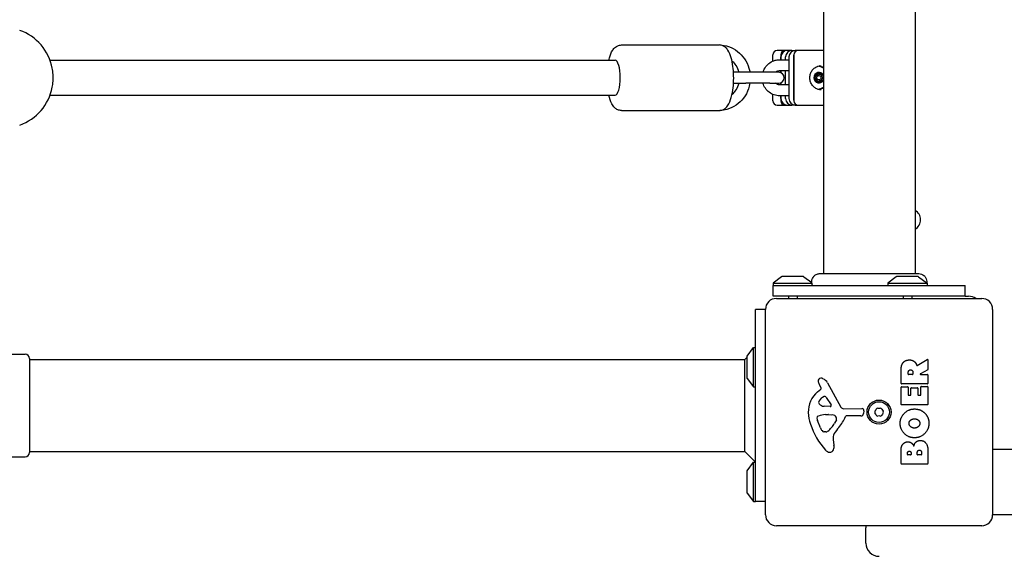
# Model space of a CAD drawing. Units: millimetres. Extents: x -5025 to 3915, y -2554 to 3797.
# Drawn here: x 796 to 1246, y -890 to -645 of the extents above; entities that cross this region are included whole.
import ezdxf

# ---------------------------------------------------------------- set-up
doc = ezdxf.new("R2010")
doc.units = ezdxf.units.MM
doc.header["$LTSCALE"] = 50
doc.layers.add('SW_Toestellen', color=2, linetype='Continuous')

msp = doc.modelspace()

# ---------------------------------------------------------------- linework, layer by layer
at = {"layer": 'SW_Toestellen'}
for p, q in [((1163.5, -81.87), (1163.5, -761.13)), ((1205.5, -81.87), (1205.5, -761.13)), ((1071.01, -656.5), (1115.83, -656.5)), ((1140.41, -663.87), (1140.41, -661)), ((1145.87, -659), (1142.41, -659)), ((1143.96, -661), (1143.96, -663.25)), ((1144.11, -663.25), (1144.11, -662)), ((1146.97, -659), (1145.87, -659)), ((1146.22, -663.25), (1146.22, -662)), ((1149.08, -659), (1146.97, -659)), ((1147.72, -662), (1147.72, -681)), ((1149.08, -659), (1150.58, -659)), ((1149.82, -662), (1149.82, -681)), ((1149.97, -661), (1149.97, -682)), ((1151.88, -659), (1150.58, -659)), ((1155.34, -659), (1151.88, -659)), ((1163.5, -659), (1155.34, -659)), ((809.41, -663.5), (1068.1, -663.5)), ((1143.45, -663.25), (1147.72, -663.25)), ((1128.06, -669), (1122.37, -669)), ((1139.03, -669), (1128.06, -669)), ((1143.05, -669), (1139.03, -669)), ((1143.45, -668.25), (1147.72, -668.25)), ((1143.96, -668.25), (1143.96, -669.17)), ((1144.11, -669.24), (1144.11, -668.25)), ((1146.22, -674.75), (1146.22, -668.25)), ((1160.38, -670.09), (1159.88, -670.09)), ((1161.47, -670.5), (1160.65, -670.5)), ((1162.59, -670.09), (1161.9, -670.09)), ((1122.37, -674), (1128.06, -674)), ((1139.03, -674), (1128.06, -674)), ((1139.03, -674), (1143.05, -674)), ((1147.72, -674.75), (1143.45, -674.75)), ((1143.96, -673.83), (1143.96, -674.75)), ((1144.11, -674.75), (1144.11, -673.76)), ((1160.38, -672.91), (1159.88, -672.91)), ((1161.47, -672.5), (1160.65, -672.5)), ((1162.59, -672.91), (1161.9, -672.91)), ((809.41, -679.5), (1068.1, -679.5)), ((1140.41, -682), (1140.41, -679.13)), ((1147.72, -679.75), (1143.45, -679.75)), ((1143.96, -679.75), (1143.96, -682)), ((1144.11, -681), (1144.11, -679.75)), ((1146.22, -681), (1146.22, -679.75)), ((1142.41, -684), (1145.87, -684)), ((1145.87, -684), (1146.97, -684)), ((1146.97, -684), (1149.08, -684)), ((1150.58, -684), (1149.08, -684)), ((1150.58, -684), (1151.88, -684)), ((1151.88, -684), (1155.34, -684)), ((1155.34, -684), (1163.5, -684)), ((1071.01, -686.5), (1115.83, -686.5)), ((1144.4, -762.6), (1140.5, -765.5)), ((1140.5, -765.5), (1158.29, -765.5)), ((1140.5, -765.5), (1140.5, -766.5)), ((1154.3, -762.5), (1144.7, -762.5)), ((1154.6, -762.6), (1158.19, -765.27)), ((1196.9, -762.6), (1193, -765.5)), ((1193, -765.5), (1211, -765.5)), ((1193, -765.5), (1193, -766.5)), ((1206.8, -762.5), (1197.2, -762.5)), ((1207.1, -762.6), (1211, -765.5)), ((1211, -765.5), (1211, -766.5)), ((1140.5, -766.5), (1228.5, -766.5)), ((1140.5, -771.5), (1140.5, -766.5)), ((1143.88, -766.5), (1158.5, -766.5)), ((1228.5, -771.5), (1228.5, -766.5)), ((1228.5, -771.5), (1140.5, -771.5)), ((1142, -772.5), (1236, -772.5)), ((1147.49, -771.5), (1147.49, -772.5)), ((1151.51, -771.5), (1151.51, -772.5)), ((1199.99, -771.5), (1199.99, -772.5)), ((1204.01, -771.5), (1204.01, -772.5)), ((1228.5, -771.5), (1230, -771.5)), ((1132.5, -865.5), (1132.5, -777.5)), ((1137, -777.5), (1132.5, -777.5)), ((1137, -871.5), (1137, -777.5)), ((1241, -777.5), (1241, -871.5)), ((777, -798), (798, -798)), ((1128.6, -798.9), (1131.5, -795)), ((1131.5, -813), (1131.5, -795)), ((1131.5, -795), (1132.5, -795)), ((800, -800), (800, -843)), ((800, -800.5), (1127.5, -800.5)), ((1127.5, -800.5), (1128.5, -799.5)), ((1127.5, -842.5), (1127.5, -800.5)), ((1128.5, -799.2), (1128.5, -808.8)), ((1206.53, -803.12), (1211.08, -800.37)), ((1211.39, -800.54), (1211.39, -804.98)), ((1199.1, -811.38), (1199.1, -805.24)), ((1202.39, -807.12), (1202.39, -806.37)), ((1204.51, -806.31), (1204.51, -807.12)), ((1211.28, -805.16), (1207.97, -806.95)), ((1128.6, -809.1), (1131.5, -813)), ((1165.45, -811.12), (1171.52, -822.19)), ((1204.31, -807.32), (1202.59, -807.32)), ((1208.07, -807.32), (1211.19, -807.32)), ((1211.39, -807.52), (1211.39, -811.38)), ((1131.5, -813), (1132.5, -813)), ((1160.89, -815.23), (1162.42, -813.98)), ((1162.51, -813.49), (1162, -812.55)), ((1199.1, -820.96), (1199.1, -813.12)), ((1211.19, -811.58), (1199.3, -811.58)), ((1199.3, -812.92), (1202.08, -812.92)), ((1202.28, -813.12), (1202.28, -816.55)), ((1203.62, -816.55), (1203.62, -813.54)), ((1203.82, -813.34), (1206.61, -813.34)), ((1206.81, -813.54), (1206.81, -816.55)), ((1208.19, -816.55), (1208.19, -813)), ((1208.39, -812.8), (1211.19, -812.8)), ((1211.39, -813), (1211.39, -820.96)), ((1164.86, -817.76), (1167.07, -821.23)), ((1202.48, -816.75), (1203.42, -816.75)), ((1207.01, -816.75), (1207.99, -816.75)), ((1166.66, -821.95), (1163.81, -821.87)), ((1172.85, -822.97), (1181.2, -822.91)), ((1182.1, -823.93), (1181.93, -825.22)), ((1211.19, -821.16), (1199.3, -821.16)), ((1162.19, -831.77), (1160.77, -828.36)), ((1164.45, -825.64), (1165.69, -825.64)), ((1165.9, -825.65), (1167.46, -825.76)), ((1169.48, -828.02), (1168.61, -829.6)), ((1180.74, -826.27), (1174, -826.27)), ((1164.57, -833.59), (1163.81, -833.59)), ((1167.99, -837.08), (1168.38, -839.57)), ((800, -842.5), (1127.5, -842.5)), ((1127.5, -842.5), (1132.5, -847.5)), ((1199.1, -848.11), (1199.1, -841.7)), ((1206.52, -843.89), (1206.52, -843.07)), ((1208.48, -843), (1208.48, -843.89)), ((1211.39, -842.39), (1211.39, -848.11)), ((1242, -841.5), (1930, -841.5)), ((777, -845), (798, -845)), ((1128.6, -851.4), (1131.5, -847.5)), ((1131.5, -865.5), (1131.5, -847.5)), ((1131.5, -847.5), (1132.5, -847.5)), ((1132.5, -848.71), (1132.5, -847.5)), ((1202.01, -843.91), (1202.01, -843.32)), ((1203.47, -844.11), (1202.21, -844.11)), ((1203.67, -843.25), (1203.67, -843.91)), ((1208.28, -844.09), (1206.72, -844.09)), ((1128.5, -851.7), (1128.5, -861.3)), ((1211.19, -848.31), (1199.3, -848.31)), ((1128.6, -861.6), (1131.5, -865.5)), ((1131.5, -865.5), (1132.5, -865.5)), ((1137, -865.5), (1132.5, -865.5)), ((1933, -871.5), (1241, -871.5)), ((1236, -876.5), (1142, -876.5)), ((1183, -884.5), (1183, -877.5))]:
    msp.add_line(p, q, dxfattribs=at)
for radius in [5.5, 4.75]:
    msp.add_circle((1189, -824.5), radius, dxfattribs=at)
for centre, radius, start, end in [((787.84, -671.5), 23, 10.8614, 70.5551), ((1142.41, -661), 2, 90, 180), ((1143.05, -671.5), 2.5, 270, 90), ((787.84, -671.5), 23, 289.4449, 349.1386), ((1142.41, -682), 2, 180, 270), ((1203, -736.5), 5, 300, 60), ((1144.7, -763), 0.5, 90, 126.6342), ((1154.3, -763), 0.5, 53.3658, 90), ((1197.2, -763), 0.5, 90, 126.6342), ((1206.8, -763), 0.5, 53.3658, 90), ((1142, -777.5), 5, 90, 180), ((1230, -777.5), 6, 56.4427, 90), ((1236, -777.5), 5, 0, 90), ((798, -800), 2, 0, 90), ((1129, -799.2), 0.5, 143.3658, 180), ((1211.19, -800.54), 0.2, 0, 121.1549), ((1208.07, -807.12), 0.2, 118.4065, 270), ((1211.19, -804.98), 0.2, 298.4065, 0), ((1129, -808.8), 0.5, 180, 216.6342), ((1162.34, -810.21), 1.21, 162.7179, 186.8811), ((1163.92, -810.02), 2.81, 186.8811, 200.2655), ((1162.39, -810.22), 1.27, 72.1674, 162.7179), ((1172.2, -806.96), 11.64, 200.2655, 208.7438), ((1160.69, -815.53), 6.85, 67.3888, 72.1674), ((1161.65, -813.21), 4.33, 28.7438, 67.3888), ((1199.3, -811.38), 0.2, 180, 270), ((1202.59, -807.12), 0.2, 180, 270), ((1204.31, -807.12), 0.2, 270, 0), ((1211.19, -807.52), 0.2, 0, 90), ((1211.19, -811.38), 0.2, 270, 0), ((1168.34, -824.3), 11.73, 129.3689, 182.1302), ((1162.17, -813.68), 0.391, 309.3689, 28.7438), ((1199.3, -813.12), 0.2, 90, 180), ((1202.08, -813.12), 0.2, 0, 90), ((1203.82, -813.54), 0.2, 90, 180), ((1206.61, -813.54), 0.2, 0, 90), ((1208.39, -813), 0.2, 90, 180), ((1211.19, -813), 0.2, 0, 90), ((1162.58, -819.99), 1.25, 146.4075, 218.9493), ((1165.73, -822.08), 5.03, 112.4006, 146.4075), ((1164.14, -818.22), 0.856, 32.4938, 112.4006), ((1202.48, -816.55), 0.2, 180, 270), ((1203.42, -816.55), 0.2, 270, 0), ((1207.01, -816.55), 0.2, 180, 270), ((1207.99, -816.55), 0.2, 270, 0), ((1174.94, -824.06), 18.35, 182.1302, 198.8323), ((1163.9, -818.93), 2.94, 218.9493, 268.2808), ((1166.68, -821.48), 0.47, 268.2808, 32.4938), ((1172.84, -821.46), 1.51, 208.7438, 270.391), ((1181.21, -823.82), 0.903, 352.5394, 90.391), ((1187.74, -824.5), 0.712, 145.9507, 214.0493), ((1180.36, -819.51), 8.2, 325.9507, 334.0493), ((1180.36, -829.49), 8.2, 25.9507, 34.0493), ((1188.37, -823.41), 0.712, 85.9507, 154.0493), ((1189, -814.52), 8.2, 265.9507, 274.0493), ((1189.63, -823.41), 0.712, 25.9507, 94.0493), ((1197.64, -819.51), 8.2, 205.9507, 214.0493), ((1197.64, -829.49), 8.2, 145.9507, 154.0493), ((1190.26, -824.5), 0.712, 325.9507, 34.0493), ((1199.3, -820.96), 0.2, 180, 270), ((1211.19, -820.96), 0.2, 270, 0), ((1161.6, -827.29), 1.04, 112.3905, 178.8881), ((1163.23, -827.33), 2.67, 178.8881, 202.6753), ((1164.73, -834.88), 9.24, 91.6935, 112.3905), ((1165.69, -828.65), 3.01, 85.9397, 90), ((1167.25, -828.79), 3.04, 61.6277, 85.9397), ((1167.89, -827.6), 1.69, 358.1545, 61.6277), ((1168.78, -827.63), 0.805, 331.2927, 358.1545), ((1158.06, -820.55), 16.64, 318.8223, 338.834), ((1174, -826.72), 0.452, 90, 158.834), ((1180.74, -825.06), 1.2, 270, 352.5394), ((1188.37, -825.59), 0.712, 205.9507, 274.0493), ((1189, -834.48), 8.2, 85.9507, 94.0493), ((1189.63, -825.59), 0.712, 265.9507, 334.0493), ((1191.46, -818.42), 35.79, 198.8323, 221.023), ((1167.27, -829.65), 5.5, 202.6753, 217.5187), ((1164.29, -831.94), 1.75, 217.5187, 249.0675), ((1163.81, -833.2), 0.391, 249.0675, 270), ((1164.57, -832.12), 1.47, 270, 307.8686), ((1158.17, -823.88), 11.91, 307.8686, 331.2927), ((1184.98, -844.1), 19.13, 138.8223, 149.4322), ((1172.03, -836.45), 4.09, 149.4322, 188.9192), ((798, -843), 2, 270, 0), ((1166.56, -840.08), 2.8, 221.023, 266.8903), ((1166.51, -841.12), 1.76, 266.8903, 338.9789), ((1164.2, -840.23), 4.23, 338.9789, 8.9192), ((1242, -835.5), 6, 260.4059, 270), ((1202.21, -843.91), 0.2, 180, 270), ((1203.47, -843.91), 0.2, 270, 0), ((1206.72, -843.89), 0.2, 180, 270), ((1208.28, -843.89), 0.2, 270, 0), ((1129, -851.7), 0.5, 143.3658, 180), ((1199.3, -848.11), 0.2, 180, 270), ((1211.19, -848.11), 0.2, 270, 0), ((1129, -861.3), 0.5, 180, 216.6342), ((1142, -871.5), 5, 180, 270), ((1236, -871.5), 5, 270, 0), ((1189, -877.5), 6, 170.4059, 180), ((1189, -884.5), 6, 180, 270)]:
    msp.add_arc(centre, radius, start, end, dxfattribs=at)
for centre, major_axis, ratio, start_param, end_param in [((1145.87, -661), (0, 2), 0.953717, 0, 1.570796), ((1146.97, -662), (0, 3), 0.953717, 0, 1.570796), ((1149.08, -662), (0, 3), 0.953717, 0, 1.570796), ((1150.58, -662), (0, 3), 0.953717, 0, 1.570796), ((1152.68, -662), (0, 3), 0.953717, 1.245169, 1.570796), ((1151.88, -661), (0, 2), 0.953717, 0, 1.570796), ((1068.1, -671.5), (0, 8), 0.300706, 3.141593, 6.283185), ((1160.66, -671.5), (0, 5.25), 0.953717, 5.680679, 6.224753), ((1160.51, -671.5), (0, 5.5), 0.953717, 5.67715, 6.088256), ((1161.5, -671.5), (0, 2.31), 0.953717, 1.047198, 2.094395), ((1161.5, -671.5), (0, -2.41), 0.953717, 2.089575, 7.335203), ((1161.5, -671.5), (0, 2.31), 0.953717, 0, 1.047198), ((1160.65, -671.5), (0, 1), 0.953717, 0, 1.237172), ((1161.5, -671.5), (0, 2.31), 0.953717, 5.235988, 6.283185), ((1161.5, -671.5), (0, -2.31), 0.953717, 2.007787, 2.094395), ((1161.5, -671.5), (0, -2.31), 0.953717, 5.235988, 6.283185), ((1160.65, -671.5), (0, -1), 0.953717, 5.046014, 6.283185), ((1160.66, -671.5), (0, -5.25), 0.953717, 0.058433, 0.602506), ((1161.5, -671.5), (0, -2.31), 0.953717, 0, 1.047198), ((1160.51, -671.5), (0, -5.5), 0.953717, 0.19493, 0.606035), ((1161.5, -671.5), (0, -2.31), 0.953717, 1.047198, 1.133805), ((1145.87, -682), (0, -2), 0.953717, 4.712389, 6.283185), ((1146.97, -681), (0, -3), 0.953717, 4.712389, 6.283185), ((1149.08, -681), (0, -3), 0.953717, 4.712389, 6.283185), ((1150.58, -681), (0, -3), 0.953717, 4.712389, 6.283185), ((1152.68, -681), (0, 3), 0.953717, 1.570796, 1.896424), ((1151.88, -682), (0, -2), 0.953717, 4.712389, 6.283185)]:
    msp.add_ellipse(centre, major_axis=major_axis, ratio=ratio, start_param=start_param, end_param=end_param, dxfattribs=at)
msp.add_ellipse((1161.47, -671.5), major_axis=(0, -1), ratio=0.953717, dxfattribs=at)
for points, knots in [([(1065.23, -663.5), (1065.32, -663.11), (1065.41, -662.73), (1065.9, -661.06), (1066.35, -659.91), (1067.38, -658.37), (1067.78, -657.89), (1068.61, -657.24), (1068.94, -657.03), (1069.82, -656.64), (1070.41, -656.5), (1071.01, -656.5)], [2.2271735, 2.2271735, 2.2271735, 2.2271735, 2.3347413, 2.3347413, 2.7203066, 2.7203066, 2.9089972, 2.9089972, 3.0098096, 3.0098096, 3.1415927, 3.1415927, 3.1415927, 3.1415927]), ([(1115.83, -686.5), (1116.4, -686.5), (1116.97, -686.37), (1118.01, -685.93), (1118.47, -685.61), (1119.44, -684.7), (1119.86, -684.09), (1120.86, -682.25), (1121.3, -680.89), (1121.95, -678.01), (1122.17, -676.54), (1122.42, -673.56), (1122.46, -672.06), (1122.4, -669.11), (1122.29, -667.66), (1121.93, -664.88), (1121.67, -663.56), (1120.94, -661.06), (1120.49, -659.91), (1119.46, -658.37), (1119.06, -657.89), (1118.23, -657.24), (1117.9, -657.03), (1117.02, -656.64), (1116.43, -656.5), (1115.83, -656.5)], [0, 0, 0, 0, 0.125821, 0.125821, 0.272248, 0.272248, 0.505155, 0.505155, 0.928299, 0.928299, 1.296863, 1.296863, 1.642173, 1.642173, 1.984063, 1.984063, 2.334741, 2.334741, 2.720307, 2.720307, 2.908997, 2.908997, 3.00981, 3.00981, 3.141593, 3.141593, 3.141593, 3.141593]), ([(1116.06, -656.51), (1117.45, -656.55), (1118.83, -656.8), (1121.6, -657.75), (1122.97, -658.49), (1125.43, -660.38), (1126.52, -661.53), (1128.3, -664.13), (1128.98, -665.59), (1129.61, -667.73), (1129.75, -668.36), (1129.86, -669)], [0.029296, 0.029296, 0.029296, 0.029296, 0.315219, 0.315219, 0.631493, 0.631493, 0.950349, 0.950349, 1.272047, 1.272047, 1.402069, 1.402069, 1.402069, 1.402069]), ([(810.43, -675.83), (810.51, -675.43), (810.57, -675.01), (810.75, -673.58), (810.81, -672.5), (810.81, -670.5), (810.75, -669.42), (810.57, -667.99), (810.51, -667.57), (810.43, -667.17)], [0.7681505, 0.7681505, 0.7681505, 0.7681505, 0.904045, 0.904045, 1.2053944, 1.2053944, 1.5067439, 1.5067439, 1.6426384, 1.6426384, 1.6426384, 1.6426384]), ([(1121.69, -663.84), (1122.35, -664.42), (1122.93, -665.11), (1123.98, -666.74), (1124.42, -667.71), (1124.72, -668.82), (1124.74, -668.91), (1124.76, -669)], [0.7036818, 0.7036818, 0.7036818, 0.7036818, 0.9774026, 0.9774026, 1.2939036, 1.2939036, 1.3209013, 1.3209013, 1.3209013, 1.3209013]), ([(1135.84, -669), (1135.87, -668.9), (1135.9, -668.81), (1136.23, -667.88), (1136.65, -667.09), (1137.71, -665.69), (1138.35, -665.09), (1139.78, -664.12), (1140.57, -663.75), (1142.07, -663.34), (1142.76, -663.25), (1143.45, -663.25)], [1.882788, 1.882788, 1.882788, 1.882788, 1.920251, 1.920251, 2.246192, 2.246192, 2.568249, 2.568249, 2.885375, 2.885375, 3.141593, 3.141593, 3.141593, 3.141593]), ([(1162.54, -677), (1161.98, -677), (1161.42, -676.9), (1160.36, -676.53), (1159.86, -676.26), (1158.96, -675.56), (1158.57, -675.13), (1157.93, -674.16), (1157.68, -673.63), (1157.37, -672.51), (1157.29, -671.92), (1157.33, -670.75), (1157.43, -670.16), (1157.82, -669.06), (1158.09, -668.55), (1158.78, -667.63), (1159.2, -667.23), (1160.13, -666.58), (1160.65, -666.34), (1161.63, -666.06), (1162.08, -666), (1162.54, -666)], [1.570796, 1.570796, 1.570796, 1.570796, 1.892282, 1.892282, 2.213411, 2.213411, 2.533709, 2.533709, 2.85316, 2.85316, 3.172055, 3.172055, 3.490785, 3.490785, 3.809757, 3.809757, 4.129351, 4.129351, 4.449818, 4.449818, 4.712389, 4.712389, 4.712389, 4.712389]), ([(1141.55, -669), (1141.62, -668.93), (1141.7, -668.87), (1142.05, -668.61), (1142.34, -668.46), (1142.91, -668.29), (1143.18, -668.25), (1143.45, -668.25)], [2.429903, 2.429903, 2.429903, 2.429903, 2.5299991, 2.5299991, 2.8574316, 2.8574316, 3.1415927, 3.1415927, 3.1415927, 3.1415927]), ([(1159.68, -671.07), (1159.63, -671.02), (1159.59, -670.96), (1159.53, -670.82), (1159.51, -670.72), (1159.52, -670.52), (1159.55, -670.43), (1159.6, -670.35)], [0.03588102, 0.03588102, 0.03588102, 0.03588102, 0.05655185, 0.05655185, 0.0846912, 0.0846912, 0.11283055, 0.11283055, 0.11283055, 0.11283055]), ([(1159.6, -670.35), (1159.64, -670.26), (1159.71, -670.19), (1159.86, -670.09), (1159.95, -670.06), (1160.1, -670.04), (1160.17, -670.05), (1160.23, -670.07)], [0.11283055, 0.11283055, 0.11283055, 0.11283055, 0.1409699, 0.1409699, 0.16910924, 0.16910924, 0.18978007, 0.18978007, 0.18978007, 0.18978007]), ([(1159.68, -671.93), (1159.7, -671.91), (1159.71, -671.89), (1159.76, -671.82), (1159.79, -671.76), (1159.83, -671.63), (1159.84, -671.56), (1159.84, -671.44), (1159.83, -671.37), (1159.79, -671.24), (1159.76, -671.18), (1159.71, -671.11), (1159.7, -671.09), (1159.68, -671.07)], [0.02959454, 0.02959454, 0.02959454, 0.02959454, 0.03779915, 0.03779915, 0.05649197, 0.05649197, 0.07518479, 0.07518479, 0.0938776, 0.0938776, 0.11257042, 0.11257042, 0.12077503, 0.12077503, 0.12077503, 0.12077503]), ([(1160.23, -670.07), (1160.26, -670.07), (1160.28, -670.08), (1160.36, -670.09), (1160.43, -670.09), (1160.55, -670.06), (1160.61, -670.04), (1160.71, -669.98), (1160.76, -669.93), (1160.85, -669.83), (1160.88, -669.78), (1160.92, -669.69), (1160.93, -669.67), (1160.94, -669.64)], [0.02959454, 0.02959454, 0.02959454, 0.02959454, 0.03779915, 0.03779915, 0.05649197, 0.05649197, 0.07518479, 0.07518479, 0.0938776, 0.0938776, 0.11257042, 0.11257042, 0.12077503, 0.12077503, 0.12077503, 0.12077503]), ([(1160.94, -669.64), (1160.96, -669.57), (1160.99, -669.51), (1161.08, -669.37), (1161.15, -669.3), (1161.32, -669.21), (1161.42, -669.19), (1161.5, -669.19)], [0.03588102, 0.03588102, 0.03588102, 0.03588102, 0.05655185, 0.05655185, 0.0846912, 0.0846912, 0.11283055, 0.11283055, 0.11283055, 0.11283055]), ([(1161.37, -669.64), (1161.36, -669.57), (1161.34, -669.51), (1161.28, -669.39), (1161.24, -669.33), (1161.18, -669.29)], [0.19063589, 0.19063589, 0.19063589, 0.19063589, 0.21308061, 0.21308061, 0.23612768, 0.23612768, 0.23612768, 0.23612768]), ([(1161.9, -670.09), (1161.86, -670.09), (1161.82, -670.08), (1161.71, -670.06), (1161.65, -670.04), (1161.55, -669.98), (1161.5, -669.94), (1161.43, -669.84), (1161.4, -669.79), (1161.38, -669.7), (1161.37, -669.67), (1161.37, -669.64)], [0.27902151, 0.27902151, 0.27902151, 0.27902151, 0.29116054, 0.29116054, 0.30964116, 0.30964116, 0.32812177, 0.32812177, 0.34660238, 0.34660238, 0.3573857, 0.3573857, 0.3573857, 0.3573857]), ([(1161.5, -669.19), (1161.59, -669.19), (1161.69, -669.21), (1161.85, -669.3), (1161.92, -669.37), (1162, -669.51), (1162.03, -669.57), (1162.04, -669.64)], [0.11283055, 0.11283055, 0.11283055, 0.11283055, 0.1409699, 0.1409699, 0.16910924, 0.16910924, 0.18978007, 0.18978007, 0.18978007, 0.18978007]), ([(1162.04, -669.64), (1162.05, -669.67), (1162.06, -669.69), (1162.09, -669.78), (1162.12, -669.83), (1162.2, -669.93), (1162.25, -669.98), (1162.35, -670.04), (1162.42, -670.06), (1162.54, -670.09), (1162.61, -670.09), (1162.7, -670.08), (1162.72, -670.07), (1162.75, -670.07)], [0.02959454, 0.02959454, 0.02959454, 0.02959454, 0.03779915, 0.03779915, 0.05649197, 0.05649197, 0.07518479, 0.07518479, 0.0938776, 0.0938776, 0.11257042, 0.11257042, 0.12077503, 0.12077503, 0.12077503, 0.12077503]), ([(1162.43, -671.42), (1162.43, -671.39), (1162.44, -671.35), (1162.48, -671.25), (1162.51, -671.2), (1162.58, -671.12), (1162.6, -671.1), (1162.63, -671.07)], [0.31705993, 0.31705993, 0.31705993, 0.31705993, 0.32812177, 0.32812177, 0.34660238, 0.34660238, 0.3573857, 0.3573857, 0.3573857, 0.3573857]), ([(1162.63, -671.93), (1162.6, -671.9), (1162.58, -671.88), (1162.51, -671.8), (1162.48, -671.75), (1162.44, -671.65), (1162.43, -671.61), (1162.43, -671.58)], [0.26189661, 0.26189661, 0.26189661, 0.26189661, 0.27267993, 0.27267993, 0.29116054, 0.29116054, 0.30222238, 0.30222238, 0.30222238, 0.30222238]), ([(1162.79, -670.35), (1162.76, -670.3), (1162.73, -670.26), (1162.67, -670.19), (1162.63, -670.16), (1162.55, -670.12), (1162.52, -670.1), (1162.49, -670.09)], [0.27089913, 0.27089913, 0.27089913, 0.27089913, 0.28535376, 0.28535376, 0.29980839, 0.29980839, 0.3102429, 0.3102429, 0.3102429, 0.3102429]), ([(1162.63, -671.07), (1162.69, -671.02), (1162.74, -670.96), (1162.82, -670.82), (1162.85, -670.72), (1162.86, -670.58), (1162.85, -670.53), (1162.83, -670.43), (1162.81, -670.39), (1162.79, -670.35)], [0.19063589, 0.19063589, 0.19063589, 0.19063589, 0.21308061, 0.21308061, 0.24198987, 0.24198987, 0.2564445, 0.2564445, 0.27089913, 0.27089913, 0.27089913, 0.27089913]), ([(1162.75, -670.07), (1162.82, -670.05), (1162.89, -670.04), (1163.05, -670.06), (1163.14, -670.09), (1163.3, -670.19), (1163.37, -670.26), (1163.41, -670.35)], [0.03588102, 0.03588102, 0.03588102, 0.03588102, 0.05655185, 0.05655185, 0.0846912, 0.0846912, 0.11283055, 0.11283055, 0.11283055, 0.11283055]), ([(1163.3, -671.07), (1163.28, -671.09), (1163.26, -671.11), (1163.21, -671.18), (1163.18, -671.24), (1163.13, -671.37), (1163.12, -671.44), (1163.12, -671.56), (1163.13, -671.63), (1163.18, -671.76), (1163.21, -671.82), (1163.26, -671.89), (1163.28, -671.91), (1163.3, -671.93)], [0.02959454, 0.02959454, 0.02959454, 0.02959454, 0.03779915, 0.03779915, 0.05649197, 0.05649197, 0.07518479, 0.07518479, 0.0938776, 0.0938776, 0.11257042, 0.11257042, 0.12077503, 0.12077503, 0.12077503, 0.12077503]), ([(1163.41, -670.35), (1163.46, -670.43), (1163.48, -670.52), (1163.49, -670.72), (1163.47, -670.82), (1163.4, -670.96), (1163.35, -671.02), (1163.3, -671.07)], [0.11283055, 0.11283055, 0.11283055, 0.11283055, 0.1409699, 0.1409699, 0.16910924, 0.16910924, 0.18978007, 0.18978007, 0.18978007, 0.18978007]), ([(1129.86, -674), (1129.71, -674.88), (1129.49, -675.75), (1128.68, -678.11), (1127.91, -679.54), (1126, -682.06), (1124.84, -683.16), (1122.26, -684.92), (1120.84, -685.58), (1118.28, -686.29), (1117.17, -686.46), (1116.06, -686.49)], [1.739524, 1.739524, 1.739524, 1.739524, 1.920103, 1.920103, 2.24358, 2.24358, 2.564848, 2.564848, 2.883202, 2.883202, 3.112297, 3.112297, 3.112297, 3.112297]), ([(1124.76, -674), (1124.68, -674.32), (1124.59, -674.64), (1124.13, -675.95), (1123.64, -676.88), (1122.63, -678.24), (1122.18, -678.73), (1121.69, -679.16)], [1.8206914, 1.8206914, 1.8206914, 1.8206914, 1.920036, 1.920036, 2.2340142, 2.2340142, 2.4379109, 2.4379109, 2.4379109, 2.4379109]), ([(1143.45, -679.75), (1142.61, -679.75), (1141.76, -679.61), (1140.16, -679.07), (1139.4, -678.67), (1138.04, -677.63), (1137.44, -677), (1136.47, -675.59), (1136.09, -674.82), (1135.84, -674)], [0, 0, 0, 0, 0.312057, 0.312057, 0.625786, 0.625786, 0.94371, 0.94371, 1.258804, 1.258804, 1.258804, 1.258804]), ([(1143.45, -674.75), (1143.11, -674.75), (1142.77, -674.69), (1142.13, -674.44), (1141.84, -674.26), (1141.56, -674.02), (1141.55, -674.01), (1141.55, -674)], [0, 0, 0, 0, 0.3565429, 0.3565429, 0.7006888, 0.7006888, 0.7116897, 0.7116897, 0.7116897, 0.7116897]), ([(1159.6, -672.65), (1159.55, -672.57), (1159.52, -672.48), (1159.51, -672.28), (1159.53, -672.18), (1159.59, -672.04), (1159.63, -671.98), (1159.68, -671.93)], [0.11283055, 0.11283055, 0.11283055, 0.11283055, 0.1409699, 0.1409699, 0.16910924, 0.16910924, 0.18978007, 0.18978007, 0.18978007, 0.18978007]), ([(1160.23, -672.93), (1160.17, -672.95), (1160.1, -672.96), (1159.95, -672.94), (1159.86, -672.91), (1159.71, -672.81), (1159.64, -672.74), (1159.6, -672.65)], [0.03588102, 0.03588102, 0.03588102, 0.03588102, 0.05655185, 0.05655185, 0.0846912, 0.0846912, 0.11283055, 0.11283055, 0.11283055, 0.11283055]), ([(1160.94, -673.36), (1160.93, -673.33), (1160.92, -673.31), (1160.88, -673.22), (1160.85, -673.17), (1160.76, -673.07), (1160.71, -673.02), (1160.61, -672.96), (1160.55, -672.94), (1160.43, -672.91), (1160.36, -672.91), (1160.28, -672.92), (1160.26, -672.93), (1160.23, -672.93)], [0.02959454, 0.02959454, 0.02959454, 0.02959454, 0.03779915, 0.03779915, 0.05649197, 0.05649197, 0.07518479, 0.07518479, 0.0938776, 0.0938776, 0.11257042, 0.11257042, 0.12077503, 0.12077503, 0.12077503, 0.12077503]), ([(1161.5, -673.81), (1161.42, -673.81), (1161.32, -673.79), (1161.15, -673.7), (1161.08, -673.63), (1160.99, -673.49), (1160.96, -673.43), (1160.94, -673.36)], [0.11283055, 0.11283055, 0.11283055, 0.11283055, 0.1409699, 0.1409699, 0.16910924, 0.16910924, 0.18978007, 0.18978007, 0.18978007, 0.18978007]), ([(1161.18, -673.71), (1161.24, -673.67), (1161.28, -673.61), (1161.34, -673.49), (1161.36, -673.43), (1161.37, -673.36)], [0.30567059, 0.30567059, 0.30567059, 0.30567059, 0.32871765, 0.32871765, 0.35116237, 0.35116237, 0.35116237, 0.35116237]), ([(1161.37, -673.36), (1161.37, -673.33), (1161.38, -673.3), (1161.4, -673.21), (1161.43, -673.16), (1161.5, -673.06), (1161.55, -673.02), (1161.65, -672.96), (1161.71, -672.94), (1161.82, -672.92), (1161.86, -672.91), (1161.9, -672.91)], [0.26189661, 0.26189661, 0.26189661, 0.26189661, 0.27267993, 0.27267993, 0.29116054, 0.29116054, 0.30964116, 0.30964116, 0.32812177, 0.32812177, 0.34026081, 0.34026081, 0.34026081, 0.34026081]), ([(1162.04, -673.36), (1162.03, -673.43), (1162, -673.49), (1161.92, -673.63), (1161.85, -673.7), (1161.69, -673.79), (1161.59, -673.81), (1161.5, -673.81)], [0.03588102, 0.03588102, 0.03588102, 0.03588102, 0.05655185, 0.05655185, 0.0846912, 0.0846912, 0.11283055, 0.11283055, 0.11283055, 0.11283055]), ([(1162.75, -672.93), (1162.72, -672.93), (1162.7, -672.92), (1162.61, -672.91), (1162.54, -672.91), (1162.42, -672.94), (1162.35, -672.96), (1162.25, -673.02), (1162.2, -673.07), (1162.12, -673.17), (1162.09, -673.22), (1162.06, -673.31), (1162.05, -673.33), (1162.04, -673.36)], [0.02959454, 0.02959454, 0.02959454, 0.02959454, 0.03779915, 0.03779915, 0.05649197, 0.05649197, 0.07518479, 0.07518479, 0.0938776, 0.0938776, 0.11257042, 0.11257042, 0.12077503, 0.12077503, 0.12077503, 0.12077503]), ([(1162.49, -672.91), (1162.52, -672.9), (1162.55, -672.88), (1162.63, -672.84), (1162.67, -672.81), (1162.73, -672.74), (1162.76, -672.7), (1162.79, -672.65)], [0.23155536, 0.23155536, 0.23155536, 0.23155536, 0.24198987, 0.24198987, 0.2564445, 0.2564445, 0.27089913, 0.27089913, 0.27089913, 0.27089913]), ([(1162.79, -672.65), (1162.81, -672.61), (1162.83, -672.57), (1162.85, -672.47), (1162.86, -672.42), (1162.85, -672.28), (1162.82, -672.18), (1162.74, -672.04), (1162.69, -671.98), (1162.63, -671.93)], [0.27089913, 0.27089913, 0.27089913, 0.27089913, 0.28535376, 0.28535376, 0.29980839, 0.29980839, 0.32871765, 0.32871765, 0.35116237, 0.35116237, 0.35116237, 0.35116237]), ([(1163.41, -672.65), (1163.37, -672.74), (1163.3, -672.81), (1163.14, -672.91), (1163.05, -672.94), (1162.89, -672.96), (1162.82, -672.95), (1162.75, -672.93)], [0.11283055, 0.11283055, 0.11283055, 0.11283055, 0.1409699, 0.1409699, 0.16910924, 0.16910924, 0.18978007, 0.18978007, 0.18978007, 0.18978007]), ([(1163.3, -671.93), (1163.35, -671.98), (1163.4, -672.04), (1163.47, -672.18), (1163.49, -672.28), (1163.48, -672.48), (1163.46, -672.57), (1163.41, -672.65)], [0.03588102, 0.03588102, 0.03588102, 0.03588102, 0.05655185, 0.05655185, 0.0846912, 0.0846912, 0.11283055, 0.11283055, 0.11283055, 0.11283055]), ([(1071.01, -686.5), (1070.44, -686.5), (1069.88, -686.37), (1068.83, -685.93), (1068.37, -685.61), (1067.4, -684.7), (1066.98, -684.09), (1066, -682.29), (1065.57, -680.98), (1065.23, -679.5)], [0, 0, 0, 0, 0.125821, 0.125821, 0.2722477, 0.2722477, 0.5051554, 0.5051554, 0.9144192, 0.9144192, 0.9144192, 0.9144192]), ([(1158.19, -765.27), (1158.16, -764.86), (1158.2, -764.43), (1158.4, -763.61), (1158.57, -763.22), (1159.03, -762.51), (1159.32, -762.18), (1159.97, -761.67), (1160.35, -761.46), (1160.93, -761.27), (1161.12, -761.22), (1161.51, -761.15), (1161.71, -761.13), (1161.91, -761.13), (1161.91, -761.13), (1161.91, -761.13), (1161.91, -761.13), (1161.91, -761.13), (1161.91, -761.13), (1161.91, -761.13)], [0.1271479, 0.1271479, 0.1271479, 0.1271479, 0.2522599, 0.2522599, 0.3787795, 0.3787795, 0.5055924, 0.5055924, 0.6296291, 0.6296291, 0.6891433, 0.6891433, 0.7484313, 0.7484313, 0.7488904, 0.7488904, 0.7489831, 0.7489831, 0.7490294, 0.7490294, 0.7490294, 0.7490294]), ([(1161.91, -761.13), (1161.97, -761.13), (1161.97, -761.13), (1162.41, -761.13), (1163.11, -761.13), (1165.26, -761.13), (1166.73, -761.13), (1170.19, -761.13), (1172.23, -761.13), (1176.63, -761.13), (1179.03, -761.13), (1183.89, -761.13), (1186.4, -761.13), (1191.21, -761.13), (1193.56, -761.13), (1197.82, -761.13), (1199.77, -761.13), (1203.04, -761.13), (1204.39, -761.13), (1206.05, -761.13), (1206.55, -761.13), (1206.93, -761.13), (1207, -761.13), (1207.09, -761.13), (1207.09, -761.13), (1207.11, -761.13)], [0, 0, 0, 0, 0.292293, 0.292293, 1.025913, 1.025913, 1.762121, 1.762121, 2.49849, 2.49849, 3.233905, 3.233905, 3.968629, 3.968629, 4.702961, 4.702961, 5.437015, 5.437015, 6.177865, 6.177865, 6.719037, 6.719037, 6.897185, 6.897185, 7.076458, 7.076458, 7.076458, 7.076458]), ([(1207.11, -761.13), (1207.11, -761.13), (1207.12, -761.13), (1207.12, -761.13), (1207.12, -761.13), (1207.12, -761.13), (1207.12, -761.13), (1207.18, -761.13), (1207.23, -761.14), (1207.68, -761.16), (1208.09, -761.24), (1208.85, -761.54), (1209.21, -761.75), (1209.83, -762.27), (1210.11, -762.59), (1210.53, -763.29), (1210.68, -763.67), (1210.86, -764.46), (1210.89, -764.88), (1210.84, -765.31), (1210.84, -765.34), (1210.83, -765.38)], [0, 0, 0, 0, 0.0000488, 0.0000488, 0.0004395, 0.0004395, 0.0012207, 0.0012207, 0.0162269, 0.0162269, 0.1380605, 0.1380605, 0.2602383, 0.2602383, 0.3825265, 0.3825265, 0.5045292, 0.5045292, 0.6257547, 0.6257547, 0.6353732, 0.6353732, 0.6353732, 0.6353732]), ([(1158.29, -765.5), (1158.25, -765.42), (1158.22, -765.35), (1158.2, -765.3), (1158.2, -765.29), (1158.19, -765.28), (1158.19, -765.27), (1158.19, -765.27), (1158.19, -765.27), (1158.19, -765.27)], [0.2630769, 0.2630769, 0.2630769, 0.2630769, 0.3611113, 0.3611113, 0.4034409, 0.4034409, 0.4239357, 0.4239357, 0.4355093, 0.4355093, 0.4355093, 0.4355093]), ([(1158.5, -766.5), (1158.5, -766.5), (1158.5, -766.5), (1158.5, -766.5), (1158.5, -766.5), (1158.5, -766.5), (1158.5, -766.49), (1158.49, -766.47), (1158.48, -766.45), (1158.45, -766.35), (1158.43, -766.26), (1158.38, -766.06), (1158.35, -765.95), (1158.32, -765.73), (1158.3, -765.62), (1158.29, -765.5)], [0.2049161, 0.2049161, 0.2049161, 0.2049161, 0.2081366, 0.2081366, 0.2142408, 0.2142408, 0.2262553, 0.2262553, 0.2647956, 0.2647956, 0.319651, 0.319651, 0.3610722, 0.3610722, 0.3937642, 0.3937642, 0.3937642, 0.3937642]), ([(1206.24, -803.02), (1206.25, -803.05), (1206.27, -803.07), (1206.3, -803.11), (1206.32, -803.12), (1206.37, -803.14), (1206.4, -803.15), (1206.44, -803.15), (1206.46, -803.15), (1206.5, -803.14), (1206.52, -803.13), (1206.53, -803.12)], [0, 0, 0, 0, 0.00781289, 0.00781289, 0.01562578, 0.01562578, 0.02343867, 0.02343867, 0.02938866, 0.02938866, 0.03533865, 0.03533865, 0.03533865, 0.03533865])]:
    msp.add_open_spline(points, degree=3, knots=knots, dxfattribs=at)
for points, degree in [([(1207.11, -761.13), (1207.11, -761.13), (1207.11, -761.13), (1207.11, -761.13)], 3), ([(1199.1, -805.24), (1199.1, -803.27), (1199.88, -802.1)], 2), ([(1199.88, -802.1), (1200.81, -800.68), (1202.83, -800.64)], 2), ([(1202.83, -800.64), (1204.17, -800.61), (1205.06, -801.3)], 2), ([(1205.06, -801.3), (1205.71, -801.78), (1206.06, -802.59)], 2), ([(1202.39, -806.37), (1202.39, -805.24), (1203.37, -805.18)], 2), ([(1203.37, -805.18), (1203.89, -805.15), (1204.51, -805.82), (1204.51, -806.31)], 2), ([(1206.06, -802.59), (1206.18, -802.86), (1206.24, -803.02)], 2), ([(1198.67, -829.71), (1198.66, -827), (1202.53, -823.08), (1205.23, -823.08)], 2), ([(1205.23, -823.08), (1208.14, -823.08), (1210.03, -825.07)], 2), ([(1210.03, -825.07), (1211.89, -827), (1211.84, -829.78)], 2), ([(1202.76, -829.69), (1202.72, -828.77), (1203.48, -828.16)], 2), ([(1203.48, -828.16), (1204.17, -827.6), (1205.16, -827.58)], 2), ([(1205.16, -827.58), (1206.14, -827.55), (1206.87, -828.09)], 2), ([(1206.87, -828.09), (1207.65, -828.68), (1207.67, -829.64)], 2), ([(1205.18, -836.27), (1202.49, -836.23), (1198.68, -832.4), (1198.67, -829.71)], 2), ([(1205.31, -831.82), (1204.31, -831.86), (1202.79, -830.65), (1202.76, -829.69)], 2), ([(1211.84, -829.78), (1211.79, -832.49), (1207.88, -836.29), (1205.18, -836.27)], 2), ([(1206.96, -831.21), (1206.29, -831.79), (1205.31, -831.82)], 2), ([(1207.67, -829.64), (1207.69, -830.6), (1206.96, -831.21)], 2), ([(1199.89, -839.24), (1200.76, -838.16), (1202.17, -838.11)], 2), ([(1202.17, -838.11), (1203.08, -838.07), (1203.85, -838.67)], 2), ([(1204.9, -840.06), (1205.59, -837.53), (1207.87, -837.52)], 2), ([(1207.87, -837.52), (1211.39, -837.5), (1211.39, -842.39)], 2), ([(1199.1, -841.7), (1199.1, -840.25), (1199.89, -839.24)], 2), ([(1202.01, -843.32), (1202.01, -842.93), (1202.47, -842.42), (1202.83, -842.39)], 2), ([(1202.83, -842.39), (1203.18, -842.38), (1203.67, -842.9), (1203.67, -843.25)], 2), ([(1203.85, -838.67), (1204.55, -839.2), (1204.9, -840.06)], 2), ([(1206.52, -843.07), (1206.52, -841.95), (1207.46, -841.92)], 2), ([(1207.46, -841.92), (1207.89, -841.9), (1208.48, -842.55), (1208.48, -843)], 2)]:
    msp.add_open_spline(points, degree=degree, dxfattribs=at)

doc.saveas('drawing.dxf')
